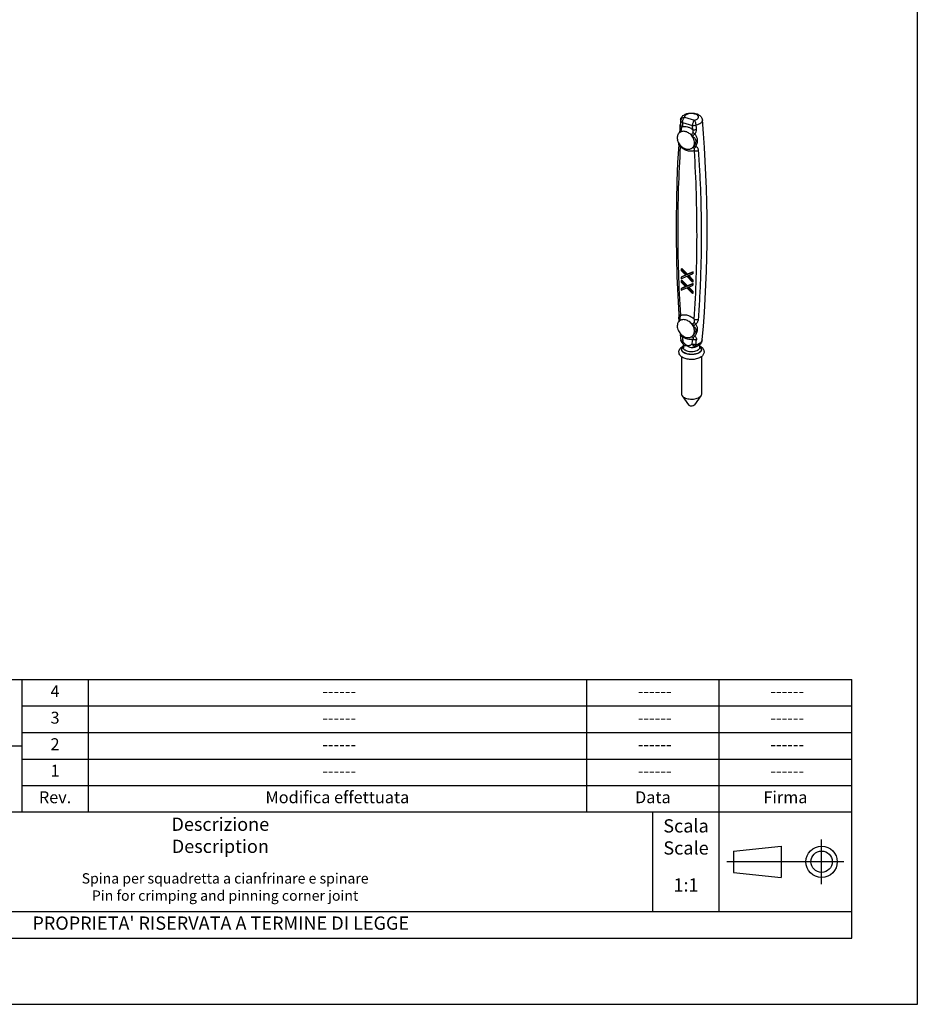
# Model space of a CAD drawing. Units: millimetres. Extents: x 240 to 450, y 1 to 298.
# Drawn here: x 314 to 450, y 1 to 150 of the extents above; entities that cross this region are included whole.
import ezdxf
from ezdxf.enums import TextEntityAlignment as Align

# ---------------------------------------------------------------- set-up
doc = ezdxf.new("R2010")
doc.units = ezdxf.units.MM
doc.header["$LTSCALE"] = 19.36
doc.linetypes.add('CENTER', pattern=[0.6, 0.375, -0.075, 0.075, -0.075])
doc.layers.get('0').update_dxf_attribs({"linetype": 'CONTINUOUS'})
doc.layers.add('COMPONENTI_DI_ASSIEME', color=7, linetype='CONTINUOUS')
doc.styles.add('DAVIDE', font='arial.ttf', dxfattribs={"height": 2.5})
doc.styles.add('pep', font='arial.ttf')

# ---------------------------------------------------------------- blocks, each defined once
blk = doc.blocks.new('I$C39FDDCDA')
at = {"linetype": 'CENTER', "ltscale": 5}
for p, q in [((14.32, 0), (14.32, 6.72)), ((17.69, 3.36), (0, 3.36))]:
    blk.add_line(p, q, dxfattribs=at)
at = {"linetype": 'Continuous'}
for p, q in [((1, 4.97), (8.2, 5.72)), ((1, 4.97), (1, 1.75)), ((8.2, 5.72), (8.2, 1)), ((1, 1.75), (8.2, 1))]:
    blk.add_line(p, q, dxfattribs=at)
for radius in [2.36, 1.61]:
    blk.add_circle((14.32, 3.36), radius)

msp = doc.modelspace()

# ---------------------------------------------------------------- linework, layer by layer
for p, q in [((249.43, 50.27), (439.63, 50.27)), ((314.43, 50.27), (314.43, 30.27)), ((324.43, 50.27), (324.43, 30.27)), ((399.63, 50.27), (399.63, 30.27)), ((419.63, 15.27), (419.63, 50.27)), ((439.63, 11.27), (439.63, 50.27)), ((314.43, 46.27), (439.63, 46.27)), ((314.43, 42.27), (439.63, 42.27)), ((299.43, 40.27), (314.43, 40.27)), ((314.43, 38.27), (439.63, 38.27)), ((314.43, 34.27), (439.63, 34.27)), ((439.63, 30.27), (249.43, 30.27)), ((409.63, 15.27), (409.63, 30.27)), ((249.43, 15.27), (439.63, 15.27)), ((249.43, 11.27), (439.63, 11.27))]:
    msp.add_line(p, q)
msp.add_lwpolyline([(239.53, 298.27), (449.53, 298.27), (449.53, 1.27), (239.53, 1.27)], close=True)
at = {"layer": 'COMPONENTI_DI_ASSIEME', "color": 9, "linetype": 'Continuous'}
for p, q in [((414.12, 134.27), (415.6, 133.84)), ((414.42, 135.05), (415.9, 134.62)), ((413.54, 105.41), (413.54, 105.41)), ((413.81, 101.79), (413.84, 101.47)), ((413.84, 101.55), (413.85, 101.43)), ((413.86, 101.38), (413.86, 101.38)), ((417.07, 101.48), (417.07, 101.48))]:
    msp.add_line(p, q, dxfattribs=at)
at = {"layer": 'COMPONENTI_DI_ASSIEME', "color": 7, "linetype": 'Continuous'}
for p, q in [((413.63, 132.73), (413.6, 132.7)), ((413.66, 132.78), (413.66, 132.79)), ((413.67, 132.77), (413.67, 132.79)), ((413.67, 132.78), (413.67, 132.79)), ((413.53, 130.92), (413.54, 131.16)), ((413.54, 131.12), (413.54, 131.16)), ((413.99, 112.23), (413.89, 112.14)), ((413.89, 112.14), (413.89, 111.93)), ((414.74, 111.28), (413.89, 112.14)), ((413.89, 111.93), (414.59, 111.22)), ((414.84, 111.37), (413.99, 112.23)), ((415.62, 111.64), (414.74, 111.28)), ((415.72, 111.73), (414.84, 111.37)), ((414.92, 111.12), (415.62, 111.43)), ((415.72, 111.73), (415.62, 111.64)), ((415.62, 111.43), (415.62, 111.64)), ((415.72, 111.51), (415.62, 111.43)), ((415.72, 111.51), (415.72, 111.73)), ((414.59, 111.22), (413.89, 110.92)), ((413.89, 110.7), (414.74, 111.07)), ((413.99, 111), (413.89, 110.92)), ((413.89, 110.92), (413.89, 110.7)), ((413.99, 110.5), (413.89, 110.41)), ((414.74, 109.55), (413.89, 110.41)), ((413.89, 110.41), (413.89, 110.19)), ((413.89, 110.19), (414.59, 109.49)), ((414.56, 111.25), (413.99, 111)), ((414.84, 109.64), (413.99, 110.5)), ((414.84, 111.37), (414.74, 111.28)), ((414.74, 111.07), (415.62, 110.2)), ((415.62, 109.91), (414.74, 109.55)), ((415.72, 110), (414.84, 109.64)), ((415.62, 110.42), (414.92, 111.12)), ((415.72, 110.5), (415.05, 111.18)), ((415.72, 110.5), (415.62, 110.42)), ((415.62, 110.2), (415.62, 110.42)), ((415.72, 110.29), (415.62, 110.2)), ((415.72, 110), (415.62, 109.91)), ((415.62, 109.69), (415.62, 109.91)), ((415.72, 110.29), (415.72, 110.5)), ((415.72, 109.78), (415.72, 110)), ((414.59, 109.49), (413.89, 109.18)), ((413.89, 108.97), (414.74, 109.34)), ((413.99, 109.27), (413.89, 109.18)), ((413.89, 109.18), (413.89, 108.97)), ((414.56, 109.52), (413.99, 109.27)), ((414.84, 109.64), (414.74, 109.55)), ((414.74, 109.34), (415.62, 108.47)), ((414.92, 109.39), (415.62, 109.69)), ((415.62, 108.68), (414.92, 109.39)), ((415.72, 108.77), (415.05, 109.45)), ((415.72, 109.78), (415.62, 109.69)), ((415.72, 108.77), (415.62, 108.68)), ((415.62, 108.47), (415.62, 108.68)), ((415.72, 108.55), (415.62, 108.47)), ((415.72, 108.55), (415.72, 108.77)), ((413.61, 104.37), (413.57, 104.91)), ((413.61, 104.37), (413.61, 104.38)), ((413.61, 104.37), (413.61, 104.37)), ((413.86, 101.38), (413.84, 101.47)), ((413.98, 101.12), (413.98, 101.12)), ((414.26, 100.44), (414.19, 100.37)), ((414.26, 100.79), (414.26, 100.28)), ((416.51, 100.64), (416.5, 100.63)), ((416.75, 100.86), (416.51, 100.64)), ((416.66, 100.78), (416.66, 100.28)), ((416.66, 100.44), (416.73, 100.37)), ((413.96, 98.95), (413.96, 93.3)), ((416.96, 98.95), (416.96, 93.3)), ((414.04, 93.05), (414.99, 91.71)), ((416.87, 93.05), (415.93, 91.71)), ((415.93, 91.71), (415.89, 91.67))]:
    msp.add_line(p, q, dxfattribs=at)
for points in [[(413.6, 132.7), (413.59, 132.69), (413.59, 132.69), (413.58, 132.68), (413.57, 132.67), (413.56, 132.66), (413.56, 132.65), (413.55, 132.65)], [(413.53, 130.92), (413.37, 128.22), (413.25, 125.38), (413.17, 122.53), (413.13, 119.67), (413.13, 116.81), (413.17, 113.94), (413.25, 111.05), (413.38, 108.17), (413.54, 105.31)], [(413.54, 105.31), (413.56, 105.08), (413.56, 104.96), (413.57, 104.91)], [(413.97, 101.13), (414.02, 101.07), (414.15, 100.91), (414.28, 100.76), (414.38, 100.67)]]:
    msp.add_lwpolyline(points, dxfattribs=at)
for centre, radius, start, end in [((600.61, 118.24), 187.51, 174.9793, 175.5511), ((229.82, 118.21), 188, 354.8948, 5.0183), ((414.01, 132.31), 0.563, 126.5098, 128.2419), ((414.17, 132.09), 0.832, 125.7871, 126.363), ((415.21, 132.12), 1.93, 209.208, 214.0692), ((413.98, 103.85), 0.581, 139.5484, 142.4757), ((414.18, 103.68), 0.846, 131.1469, 139.457), ((600.53, 118.16), 187.43, 184.8109, 185.1077), ((414.44, 101.5), 0.6, 191.9719, 218.7218), ((415.03, 102.7), 0.861, 296.2356, 305.0326), ((415.01, 98.98), 1.77, 117.872, 120.1218), ((414.71, 99.79), 0.78, 132.0956, 133.396), ((415.07, 98.87), 1.9, 115.3285, 117.8685), ((415.88, 98.92), 1.84, 60.8697, 64.7994), ((416.2, 99.79), 0.785, 46.6411, 47.9086)]:
    msp.add_arc(centre, radius, start, end, dxfattribs=at)
at = {"layer": 'COMPONENTI_DI_ASSIEME', "color": 9, "linetype": 'Continuous'}
for centre, radius, start, end in [((491.42, 126.76), 77.99, 174.2743, 174.7172), ((414.23, 134.62), 0.415, 174.9645, 190.0096), ((414.28, 134.5), 0.464, 166.9254, 174.9748), ((518.19, 124.35), 104.54, 174.5531, 174.8881), ((294.04, 122.86), 122.05, 4.8622, 5.1643), ((354.53, 126.35), 62.08, 6.3684, 6.9615), ((416.97, 132.38), 3.33, 172.6723, 173.0936), ((419.86, 130.69), 6.33, 175.7642, 176.0713), ((416.28, 104.49), 2.68, 181.9164, 182.5048), ((413.12, 104.74), 0.636, 334.3742, 335.5548), ((437.7, 104.29), 24.01, 184.6635, 184.9989), ((514.8, 111), 101.41, 184.9795, 185.2059), ((413.9, 102.21), 0.127, 187.4687, 192.849), ((414.29, 101.47), 0.445, 185.1011, 191.9541), ((530.11, 112.02), 116.46, 184.9425, 185.3133), ((316.65, 110.55), 99.39, 354.3873, 354.7994), ((364.1, 107.68), 52.47, 352.4425, 353.2336), ((414.71, 99.76), 0.84, 130.8916, 131.7477), ((415.68, 100.52), 0.881, 173.5694, 175.8411)]:
    msp.add_arc(centre, radius, start, end, dxfattribs=at)
at = {"layer": 'COMPONENTI_DI_ASSIEME', "color": 7, "linetype": 'Continuous'}
for points, knots in [([(413.82, 134.65), (413.82, 134.74), (413.86, 134.91), (413.99, 135.13), (414.17, 135.31), (414.46, 135.51), (414.9, 135.66), (415.46, 135.72), (415.93, 135.67), (416.29, 135.56), (416.53, 135.46), (416.74, 135.31), (416.92, 135.13), (417.05, 134.91), (417.09, 134.74), (417.1, 134.65)], [0, 0, 0, 0, 0.060481, 0.119667, 0.179058, 0.239151, 0.365178, 0.499938, 0.634674, 0.699165, 0.761008, 0.820976, 0.880356, 0.939609, 1, 1, 1, 1]), ([(413.44, 132.49), (413.4, 132.43), (413.35, 132.29), (413.29, 131.99), (413.32, 131.75), (413.36, 131.59)], [0, 0, 0, 0, 0.232091, 0.475535, 1, 1, 1, 1]), ([(413.44, 132.49), (413.44, 132.5), (413.48, 132.56), (413.52, 132.61), (413.55, 132.65)], [0, 0, 0, 0, 0.252649, 1, 1, 1, 1]), ([(415.54, 132.22), (415.42, 132.38), (415.14, 132.65), (414.64, 132.91), (414.2, 132.96), (413.88, 132.89), (413.75, 132.81), (413.68, 132.77)], [0, 0, 0, 0, 0.279098, 0.54398, 0.782824, 0.893497, 1, 1, 1, 1]), ([(415.86, 130.87), (415.89, 130.97), (415.92, 131.2), (415.88, 131.55), (415.75, 131.9), (415.62, 132.12), (415.54, 132.22)], [0, 0, 0, 0, 0.226252, 0.470324, 0.730186, 1, 1, 1, 1]), ([(415.65, 132.11), (415.64, 132.12), (415.6, 132.15), (415.57, 132.19), (415.54, 132.22)], [0, 0, 0, 0, 0.238495, 1, 1, 1, 1]), ([(413.46, 131.32), (413.45, 131.34), (413.41, 131.43), (413.38, 131.52), (413.36, 131.59)], [0, 0, 0, 0, 0.253704, 1, 1, 1, 1]), ([(413.61, 131.04), (413.72, 130.88), (413.97, 130.6), (414.45, 130.31), (414.88, 130.22), (415.2, 130.25), (415.34, 130.3), (415.41, 130.33)], [0, 0, 0, 0, 0.27493, 0.539631, 0.781435, 0.89322, 1, 1, 1, 1]), ([(415.86, 130.87), (415.84, 130.81), (415.8, 130.73), (415.74, 130.63), (415.71, 130.58), (415.69, 130.56)], [0, 0, 0, 0, 0.506734, 0.754604, 1, 1, 1, 1]), ([(415.86, 130.87), (415.84, 130.83), (415.82, 130.78), (415.8, 130.71), (415.78, 130.69), (415.78, 130.67)], [0, 0, 0, 0, 0.557319, 0.805254, 1, 1, 1, 1]), ([(415.41, 130.33), (415.43, 130.35), (415.54, 130.41), (415.63, 130.49), (415.69, 130.56)], [0, 0, 0, 0, 0.252434, 1, 1, 1, 1]), ([(413.36, 103.92), (413.37, 103.95), (413.41, 104.05), (413.47, 104.14), (413.52, 104.2)], [0, 0, 0, 0, 0.255647, 1, 1, 1, 1]), ([(415.68, 103.61), (415.57, 103.81), (415.28, 104.16), (414.8, 104.44), (414.39, 104.54), (414.1, 104.54), (413.84, 104.47), (413.69, 104.37), (413.62, 104.31)], [0, 0, 0, 0, 0.277897, 0.544991, 0.669035, 0.785146, 0.894495, 1, 1, 1, 1]), ([(413.36, 103.92), (413.33, 103.82), (413.29, 103.58), (413.33, 103.22), (413.47, 102.86), (413.61, 102.64), (413.69, 102.53)], [0, 0, 0, 0, 0.225511, 0.469393, 0.729673, 1, 1, 1, 1]), ([(413.69, 102.53), (413.8, 102.39), (414.05, 102.14), (414.5, 101.89), (414.91, 101.81), (415.21, 101.85), (415.35, 101.9), (415.41, 101.93)], [0, 0, 0, 0, 0.275842, 0.53957, 0.780629, 0.89264, 1, 1, 1, 1]), ([(415.68, 103.61), (415.7, 103.58), (415.73, 103.51), (415.79, 103.38), (415.83, 103.27), (415.85, 103.2)], [0, 0, 0, 0, 0.254279, 0.50624, 1, 1, 1, 1]), ([(415.77, 103.49), (415.77, 103.46), (415.79, 103.42), (415.81, 103.32), (415.84, 103.25), (415.85, 103.2)], [0, 0, 0, 0, 0.256536, 0.509508, 1, 1, 1, 1]), ([(415.77, 102.27), (415.84, 102.4), (415.94, 102.72), (415.9, 103.04), (415.85, 103.2)], [0, 0, 0, 0, 0.473034, 1, 1, 1, 1]), ([(415.77, 102.27), (415.74, 102.21), (415.68, 102.14), (415.59, 102.05), (415.55, 102.01), (415.52, 102)], [0, 0, 0, 0, 0.502179, 0.751167, 1, 1, 1, 1]), ([(415.77, 102.27), (415.76, 102.25), (415.72, 102.19), (415.67, 102.13), (415.64, 102.09)], [0, 0, 0, 0, 0.284772, 1, 1, 1, 1]), ([(417.07, 101.48), (417.06, 101.36), (416.99, 101.13), (416.84, 100.94), (416.75, 100.86)], [0, 0, 0, 0, 0.502186, 1, 1, 1, 1]), ([(417.02, 99), (416.87, 98.87), (416.49, 98.67), (415.85, 98.52), (415.16, 98.52), (414.6, 98.62), (414.2, 98.79), (413.95, 98.94), (413.75, 99.13), (413.6, 99.37), (413.54, 99.64), (413.58, 99.91), (413.7, 100.16), (413.83, 100.29), (413.9, 100.35)], [0, 0, 0, 0, 0.121259, 0.25809, 0.402687, 0.541283, 0.605164, 0.664975, 0.72189, 0.777347, 0.832797, 0.888233, 0.943537, 1, 1, 1, 1]), ([(413.9, 100.35), (413.91, 100.37), (413.98, 100.43), (414.06, 100.48), (414.12, 100.51)], [0, 0, 0, 0, 0.243062, 1, 1, 1, 1]), ([(416.71, 99.66), (416.66, 99.62), (416.55, 99.54), (416.26, 99.4), (415.83, 99.3), (415.29, 99.28), (414.77, 99.36), (414.4, 99.51), (414.17, 99.67), (414.06, 99.8), (414, 99.95), (414, 100.1), (414.06, 100.24), (414.13, 100.32), (414.17, 100.36)], [0, 0, 0, 0, 0.057418, 0.122634, 0.27119, 0.432063, 0.587516, 0.721373, 0.777233, 0.825593, 0.868248, 0.908741, 0.951538, 1, 1, 1, 1]), ([(416.5, 99.98), (416.42, 99.92), (416.23, 99.81), (415.91, 99.71), (415.53, 99.67), (415.15, 99.69), (414.8, 99.77), (414.55, 99.88), (414.4, 99.99), (414.32, 100.08), (414.27, 100.18), (414.26, 100.25), (414.26, 100.28)], [0, 0, 0, 0, 0.113878, 0.250232, 0.40054, 0.553295, 0.69647, 0.820019, 0.872762, 0.919452, 0.961176, 1, 1, 1, 1]), ([(414.81, 100.58), (414.73, 100.56), (414.61, 100.55), (414.46, 100.6), (414.4, 100.65), (414.38, 100.67)], [0, 0, 0, 0, 0.5278, 0.769007, 1, 1, 1, 1]), ([(414.86, 100.6), (414.95, 100.51), (415.18, 100.37), (415.45, 100.33), (415.58, 100.34)], [0, 0, 0, 0, 0.499187, 1, 1, 1, 1]), ([(415.58, 100.34), (415.76, 100.34), (416.02, 100.39), (416.32, 100.51), (416.44, 100.59), (416.5, 100.63)], [0, 0, 0, 0, 0.550496, 0.791634, 1, 1, 1, 1]), ([(416.66, 100.28), (416.66, 100.23), (416.62, 100.11), (416.54, 100.02), (416.5, 99.98)], [0, 0, 0, 0, 0.461163, 1, 1, 1, 1]), ([(416.74, 100.36), (416.79, 100.31), (416.88, 100.21), (416.93, 100.01), (416.86, 99.81), (416.77, 99.71), (416.71, 99.66)], [0, 0, 0, 0, 0.264987, 0.494894, 0.728098, 1, 1, 1, 1]), ([(416.77, 100.53), (416.84, 100.49), (416.98, 100.4), (417.15, 100.23), (417.28, 100.04), (417.35, 99.82), (417.36, 99.59), (417.3, 99.36), (417.19, 99.16), (417.08, 99.05), (417.02, 99)], [0, 0, 0, 0, 0.131684, 0.258144, 0.381539, 0.504829, 0.62795, 0.751301, 0.87415, 1, 1, 1, 1]), ([(413.96, 93.3), (413.96, 93.25), (413.97, 93.16), (414.02, 93.08), (414.04, 93.05)], [0, 0, 0, 0, 0.480872, 1, 1, 1, 1]), ([(414.04, 93.05), (414.1, 92.97), (414.25, 92.83), (414.55, 92.69), (414.91, 92.59), (415.32, 92.54), (415.74, 92.55), (416.14, 92.62), (416.48, 92.73), (416.68, 92.85), (416.76, 92.92)], [0, 0, 0, 0, 0.09349, 0.207469, 0.339101, 0.481899, 0.627547, 0.767231, 0.893309, 1, 1, 1, 1]), ([(416.87, 93.05), (416.86, 93.03), (416.83, 92.99), (416.79, 92.95), (416.76, 92.92)], [0, 0, 0, 0, 0.238249, 1, 1, 1, 1]), ([(416.96, 93.3), (416.96, 93.25), (416.94, 93.16), (416.9, 93.08), (416.87, 93.05)], [0, 0, 0, 0, 0.480545, 1, 1, 1, 1]), ([(414.99, 91.71), (415, 91.69), (415.05, 91.64), (415.2, 91.57), (415.41, 91.53), (415.64, 91.55), (415.8, 91.61), (415.86, 91.65), (415.89, 91.67)], [0, 0, 0, 0, 0.093516, 0.207634, 0.481639, 0.766774, 0.893264, 1, 1, 1, 1])]:
    msp.add_open_spline(points, degree=3, knots=knots, dxfattribs=at)
at = {"layer": 'COMPONENTI_DI_ASSIEME', "color": 9, "linetype": 'Continuous'}
for points, knots in [([(415, 135.57), (414.92, 135.55), (414.75, 135.49), (414.55, 135.37), (414.44, 135.24), (414.41, 135.13), (414.41, 135.08), (414.42, 135.05)], [0, 0, 0, 0, 0.322795, 0.594193, 0.811899, 0.90741, 1, 1, 1, 1]), ([(415.9, 134.62), (416.01, 134.65), (416.17, 134.7), (416.35, 134.82), (416.44, 134.91), (416.5, 135.01), (416.51, 135.12), (416.47, 135.23), (416.4, 135.33), (416.29, 135.42), (416.1, 135.52), (415.79, 135.6), (415.4, 135.63), (415.13, 135.6), (415, 135.57)], [0, 0, 0, 0, 0.138615, 0.197047, 0.247605, 0.291662, 0.332359, 0.37417, 0.421097, 0.475397, 0.537641, 0.682288, 0.842421, 1, 1, 1, 1]), ([(413.76, 133.16), (413.75, 133.22), (413.74, 133.36), (413.74, 133.62), (413.75, 133.82), (413.76, 133.94)], [0, 0, 0, 0, 0.248839, 0.510882, 1, 1, 1, 1]), ([(413.76, 133.94), (413.77, 133.92), (413.79, 133.84), (413.9, 133.74), (414, 133.68), (414.06, 133.66)], [0, 0, 0, 0, 0.197551, 0.555232, 1, 1, 1, 1]), ([(413.82, 134.54), (413.82, 134.52), (413.88, 134.38), (414.01, 134.31), (414.12, 134.27)], [0, 0, 0, 0, 0.201993, 1, 1, 1, 1]), ([(413.96, 134.85), (413.93, 134.81), (413.87, 134.74), (413.84, 134.65), (413.83, 134.61)], [0, 0, 0, 0, 0.508692, 1, 1, 1, 1]), ([(413.93, 133.26), (413.92, 133.28), (413.93, 133.32), (413.94, 133.39), (413.98, 133.48), (414.02, 133.57), (414.05, 133.63), (414.06, 133.66)], [0, 0, 0, 0, 0.139822, 0.276967, 0.534765, 0.775357, 1, 1, 1, 1]), ([(414.42, 135.05), (414.33, 135.05), (414.16, 135.01), (414.02, 134.91), (413.96, 134.85)], [0, 0, 0, 0, 0.507532, 1, 1, 1, 1]), ([(414.06, 133.66), (414.19, 133.69), (414.46, 133.7), (414.87, 133.63), (415.28, 133.46), (415.53, 133.3), (415.65, 133.2)], [0, 0, 0, 0, 0.227754, 0.471147, 0.729704, 1, 1, 1, 1]), ([(414.12, 134.27), (414.12, 134.34), (414.13, 134.5), (414.2, 134.71), (414.29, 134.9), (414.37, 135.01), (414.42, 135.05)], [0, 0, 0, 0, 0.257439, 0.531618, 0.788882, 1, 1, 1, 1]), ([(415.9, 134.62), (415.85, 134.58), (415.77, 134.48), (415.68, 134.28), (415.62, 134.07), (415.6, 133.92), (415.6, 133.84)], [0, 0, 0, 0, 0.211123, 0.468414, 0.742584, 1, 1, 1, 1]), ([(415.6, 133.84), (415.69, 133.83), (415.87, 133.82), (416.06, 133.85), (416.15, 133.87)], [0, 0, 0, 0, 0.491733, 1, 1, 1, 1]), ([(416.15, 133.87), (416.15, 133.94), (416.13, 134.09), (416.08, 134.3), (416, 134.48), (415.93, 134.58), (415.9, 134.62)], [0, 0, 0, 0, 0.266033, 0.542491, 0.796531, 1, 1, 1, 1]), ([(417.1, 134.65), (417.1, 134.61), (417.1, 134.53), (417.05, 134.41), (416.97, 134.29), (416.81, 134.14), (416.54, 133.98), (416.29, 133.9), (416.15, 133.87)], [0, 0, 0, 0, 0.091492, 0.187042, 0.291428, 0.407686, 0.679629, 1, 1, 1, 1]), ([(413.65, 132.75), (413.66, 132.75), (413.68, 132.78), (413.7, 132.8), (413.71, 132.82)], [0, 0, 0, 0, 0.292256, 1, 1, 1, 1]), ([(413.76, 133.16), (413.74, 133.11), (413.7, 132.99), (413.68, 132.87), (413.67, 132.8)], [0, 0, 0, 0, 0.455097, 1, 1, 1, 1]), ([(413.68, 132.76), (413.68, 132.77), (413.7, 132.78), (413.71, 132.8), (413.72, 132.81)], [0, 0, 0, 0, 0.243033, 1, 1, 1, 1]), ([(413.71, 132.82), (413.72, 132.84), (413.77, 132.95), (413.77, 133.07), (413.76, 133.16)], [0, 0, 0, 0, 0.223267, 1, 1, 1, 1]), ([(413.76, 133.16), (413.78, 133.18), (413.83, 133.22), (413.89, 133.25), (413.93, 133.26)], [0, 0, 0, 0, 0.408564, 1, 1, 1, 1]), ([(413.77, 132.85), (413.82, 132.91), (413.89, 133), (413.93, 133.15), (413.93, 133.22), (413.93, 133.26)], [0, 0, 0, 0, 0.504646, 0.752556, 1, 1, 1, 1]), ([(415.54, 132.23), (415.53, 132.25), (415.52, 132.3), (415.52, 132.37), (415.53, 132.43), (415.55, 132.53), (415.6, 132.64), (415.66, 132.72), (415.69, 132.75)], [0, 0, 0, 0, 0.124491, 0.245449, 0.366274, 0.488787, 0.741321, 1, 1, 1, 1]), ([(415.65, 132.11), (415.64, 132.12), (415.63, 132.14), (415.6, 132.17), (415.6, 132.21), (415.62, 132.24), (415.64, 132.26), (415.67, 132.29), (415.72, 132.33), (415.77, 132.37), (415.83, 132.42), (415.88, 132.48), (415.92, 132.51), (415.94, 132.53)], [0, 0, 0, 0, 0.06421, 0.130999, 0.19411, 0.249809, 0.304544, 0.360622, 0.477845, 0.601884, 0.73183, 0.865547, 1, 1, 1, 1]), ([(415.65, 133.2), (415.75, 133.18), (415.94, 133.17), (416.13, 133.2), (416.22, 133.23)], [0, 0, 0, 0, 0.493371, 1, 1, 1, 1]), ([(415.69, 132.75), (415.7, 132.77), (415.72, 132.8), (415.73, 132.88), (415.72, 133.02), (415.68, 133.13), (415.65, 133.2)], [0, 0, 0, 0, 0.126739, 0.253254, 0.504078, 1, 1, 1, 1]), ([(415.69, 132.75), (415.71, 132.73), (415.79, 132.66), (415.87, 132.58), (415.94, 132.53)], [0, 0, 0, 0, 0.259343, 1, 1, 1, 1]), ([(415.94, 132.53), (415.99, 132.57), (416.09, 132.67), (416.21, 132.91), (416.24, 133.11), (416.22, 133.23)], [0, 0, 0, 0, 0.260846, 0.517449, 1, 1, 1, 1]), ([(416.1, 130.63), (416.19, 130.79), (416.3, 131.05), (416.37, 131.41), (416.37, 131.67), (416.32, 131.92), (416.23, 132.14), (416.1, 132.35), (415.99, 132.47), (415.94, 132.53)], [0, 0, 0, 0, 0.269452, 0.400813, 0.527005, 0.647469, 0.764141, 0.880783, 1, 1, 1, 1]), ([(413.53, 130.92), (413.52, 130.89), (413.54, 130.82), (413.6, 130.74), (413.7, 130.67), (413.78, 130.63), (413.82, 130.62)], [0, 0, 0, 0, 0.194028, 0.418739, 0.688216, 1, 1, 1, 1]), ([(413.82, 130.62), (413.82, 130.64), (413.8, 130.72), (413.78, 130.79), (413.76, 130.85)], [0, 0, 0, 0, 0.260384, 1, 1, 1, 1]), ([(415.78, 130.67), (415.88, 130.8), (416.02, 131), (416.13, 131.3), (416.15, 131.5), (416.13, 131.64), (416.07, 131.76), (415.97, 131.89), (415.82, 132.01), (415.71, 132.08), (415.65, 132.11)], [0, 0, 0, 0, 0.281109, 0.419914, 0.550468, 0.610622, 0.667225, 0.775815, 0.885488, 1, 1, 1, 1]), ([(413.83, 105.19), (413.69, 107.34), (413.49, 111.61), (413.39, 118), (413.49, 124.33), (413.68, 128.53), (413.82, 130.62)], [0, 0, 0, 0, 0.25348, 0.504615, 0.75348, 1, 1, 1, 1]), ([(415.89, 130.02), (415.73, 129.96), (415.38, 129.89), (414.83, 129.97), (414.29, 130.22), (413.97, 130.47), (413.82, 130.62)], [0, 0, 0, 0, 0.221691, 0.463106, 0.724606, 1, 1, 1, 1]), ([(415.87, 130.39), (415.84, 130.41), (415.79, 130.44), (415.73, 130.47), (415.7, 130.5), (415.68, 130.51), (415.68, 130.54), (415.68, 130.55), (415.69, 130.56)], [0, 0, 0, 0, 0.394461, 0.669025, 0.763882, 0.838499, 0.907627, 1, 1, 1, 1]), ([(416.1, 130.63), (416.08, 130.64), (416.04, 130.65), (415.98, 130.66), (415.92, 130.67), (415.87, 130.66), (415.83, 130.65), (415.8, 130.64), (415.78, 130.63), (415.77, 130.63), (415.76, 130.62), (415.76, 130.62), (415.75, 130.62), (415.75, 130.62), (415.75, 130.62), (415.75, 130.63), (415.75, 130.64), (415.76, 130.65), (415.77, 130.66), (415.78, 130.67), (415.78, 130.67)], [0, 0, 0, 0, 0.148092, 0.288316, 0.42211, 0.551054, 0.675344, 0.734704, 0.76309, 0.790065, 0.814811, 0.83572, 0.849787, 0.854684, 0.861816, 0.872821, 0.887101, 0.921574, 0.959915, 1, 1, 1, 1]), ([(415.87, 130.39), (415.91, 130.42), (416, 130.49), (416.06, 130.58), (416.1, 130.63)], [0, 0, 0, 0, 0.469117, 1, 1, 1, 1]), ([(415.89, 130.02), (415.9, 130.05), (415.92, 130.12), (415.93, 130.24), (415.92, 130.36), (415.87, 130.39)], [0, 0, 0, 0, 0.270208, 0.526372, 1, 1, 1, 1]), ([(415.88, 104.6), (416.02, 106.69), (416.22, 110.88), (416.32, 117.21), (416.23, 123.6), (416.03, 127.87), (415.89, 130.02)], [0, 0, 0, 0, 0.246517, 0.495384, 0.746521, 1, 1, 1, 1]), ([(415.89, 130.02), (415.99, 130), (416.21, 129.98), (416.42, 130.02), (416.52, 130.06)], [0, 0, 0, 0, 0.49978, 1, 1, 1, 1]), ([(416.52, 130.06), (416.51, 130.12), (416.49, 130.25), (416.41, 130.42), (416.27, 130.56), (416.16, 130.61), (416.1, 130.63)], [0, 0, 0, 0, 0.258076, 0.502493, 0.744144, 1, 1, 1, 1]), ([(416.51, 104.58), (416.59, 105.62), (416.73, 107.72), (416.92, 111.94), (417.01, 117.24), (416.93, 122.56), (416.74, 126.84), (416.6, 128.99), (416.52, 130.06)], [0, 0, 0, 0, 0.123395, 0.247214, 0.496228, 0.747158, 0.873345, 1, 1, 1, 1]), ([(413.54, 105.41), (413.54, 105.39), (413.56, 105.33), (413.62, 105.27), (413.72, 105.22), (413.79, 105.2), (413.83, 105.19)], [0, 0, 0, 0, 0.186722, 0.40812, 0.67995, 1, 1, 1, 1]), ([(413.54, 104.23), (413.54, 104.23), (413.56, 104.26), (413.58, 104.28), (413.59, 104.3)], [0, 0, 0, 0, 0.245839, 1, 1, 1, 1]), ([(413.61, 104.58), (413.6, 104.6), (413.58, 104.71), (413.57, 104.82), (413.57, 104.91)], [0, 0, 0, 0, 0.233981, 1, 1, 1, 1]), ([(413.61, 104.58), (413.61, 104.56), (413.6, 104.5), (413.6, 104.44), (413.61, 104.4)], [0, 0, 0, 0, 0.232179, 1, 1, 1, 1]), ([(413.61, 104.58), (413.61, 104.6), (413.65, 104.67), (413.71, 104.71), (413.74, 104.73)], [0, 0, 0, 0, 0.414824, 1, 1, 1, 1]), ([(413.61, 104.37), (413.61, 104.39), (413.62, 104.45), (413.62, 104.52), (413.61, 104.58)], [0, 0, 0, 0, 0.22884, 1, 1, 1, 1]), ([(413.7, 104.47), (413.72, 104.51), (413.75, 104.6), (413.75, 104.69), (413.74, 104.73)], [0, 0, 0, 0, 0.505424, 1, 1, 1, 1]), ([(413.74, 104.73), (413.74, 104.75), (413.74, 104.79), (413.75, 104.88), (413.77, 104.97), (413.8, 105.08), (413.82, 105.16), (413.83, 105.19)], [0, 0, 0, 0, 0.135919, 0.272334, 0.52985, 0.772395, 1, 1, 1, 1]), ([(413.83, 105.19), (413.99, 105.25), (414.34, 105.31), (414.88, 105.23), (415.41, 104.99), (415.73, 104.74), (415.88, 104.6)], [0, 0, 0, 0, 0.221957, 0.46346, 0.724814, 1, 1, 1, 1]), ([(415.68, 103.61), (415.67, 103.65), (415.67, 103.75), (415.7, 103.89), (415.76, 104.01), (415.82, 104.09), (415.86, 104.12)], [0, 0, 0, 0, 0.248437, 0.494072, 0.744824, 1, 1, 1, 1]), ([(415.86, 104.12), (415.87, 104.13), (415.9, 104.17), (415.92, 104.25), (415.92, 104.36), (415.91, 104.48), (415.89, 104.56), (415.88, 104.6)], [0, 0, 0, 0, 0.128665, 0.256318, 0.507618, 0.755754, 1, 1, 1, 1]), ([(415.86, 104.12), (415.88, 104.09), (415.95, 104.01), (416.03, 103.92), (416.09, 103.86)], [0, 0, 0, 0, 0.268426, 1, 1, 1, 1]), ([(415.88, 104.6), (415.98, 104.56), (416.19, 104.53), (416.41, 104.55), (416.51, 104.58)], [0, 0, 0, 0, 0.506177, 1, 1, 1, 1]), ([(416.09, 103.86), (416.22, 103.94), (416.37, 104.11), (416.47, 104.38), (416.5, 104.51), (416.51, 104.58)], [0, 0, 0, 0, 0.517376, 0.766124, 1, 1, 1, 1]), ([(415.64, 102.09), (415.7, 102.15), (415.82, 102.27), (415.97, 102.47), (416.08, 102.65), (416.14, 102.8), (416.16, 102.91), (416.16, 103.02), (416.13, 103.14), (416.06, 103.27), (415.92, 103.39), (415.82, 103.46), (415.77, 103.49)], [0, 0, 0, 0, 0.147173, 0.293927, 0.438461, 0.508173, 0.574031, 0.634475, 0.689663, 0.791445, 0.893116, 1, 1, 1, 1]), ([(415.77, 103.49), (415.76, 103.5), (415.75, 103.52), (415.73, 103.55), (415.74, 103.59), (415.77, 103.61), (415.79, 103.63), (415.82, 103.66), (415.86, 103.69), (415.92, 103.73), (415.97, 103.77), (416.03, 103.81), (416.07, 103.84), (416.09, 103.86)], [0, 0, 0, 0, 0.062365, 0.129114, 0.1904, 0.246036, 0.301283, 0.357551, 0.474665, 0.598546, 0.728718, 0.86345, 1, 1, 1, 1]), ([(415.93, 102.02), (416.04, 102.16), (416.19, 102.4), (416.33, 102.74), (416.38, 103), (416.38, 103.24), (416.3, 103.54), (416.18, 103.74), (416.09, 103.86)], [0, 0, 0, 0, 0.277621, 0.412952, 0.542062, 0.662765, 0.776431, 1, 1, 1, 1]), ([(413.76, 102.45), (413.76, 102.44), (413.76, 102.4), (413.76, 102.36), (413.77, 102.33)], [0, 0, 0, 0, 0.233739, 1, 1, 1, 1]), ([(414.08, 101.99), (414.04, 102), (413.97, 102.02), (413.88, 102.06), (413.81, 102.11), (413.79, 102.16), (413.78, 102.18)], [0, 0, 0, 0, 0.317456, 0.589426, 0.813237, 1, 1, 1, 1]), ([(414.04, 101.27), (414, 101.28), (413.93, 101.31), (413.87, 101.37), (413.86, 101.4)], [0, 0, 0, 0, 0.565721, 1, 1, 1, 1]), ([(413.97, 101.13), (413.98, 101.12), (413.98, 101.13), (413.99, 101.13), (414, 101.14), (414.02, 101.15), (414.05, 101.17), (414.09, 101.2), (414.12, 101.22), (414.14, 101.24)], [0, 0, 0, 0, 0.018312, 0.06897, 0.151619, 0.265198, 0.408752, 0.580709, 1, 1, 1, 1]), ([(413.98, 102.23), (413.99, 102.21), (414.02, 102.13), (414.05, 102.05), (414.08, 101.99)], [0, 0, 0, 0, 0.236741, 1, 1, 1, 1]), ([(414.14, 101.24), (414.13, 101.24), (414.1, 101.25), (414.07, 101.26), (414.04, 101.27)], [0, 0, 0, 0, 0.26022, 1, 1, 1, 1]), ([(415.64, 101.54), (415.51, 101.52), (415.25, 101.5), (414.84, 101.58), (414.44, 101.74), (414.2, 101.9), (414.08, 101.99)], [0, 0, 0, 0, 0.228176, 0.47169, 0.730052, 1, 1, 1, 1]), ([(414.81, 100.62), (414.74, 100.65), (414.61, 100.73), (414.39, 100.94), (414.24, 101.12), (414.14, 101.24)], [0, 0, 0, 0, 0.242798, 0.494265, 1, 1, 1, 1]), ([(415.51, 101.96), (415.51, 101.95), (415.53, 101.94), (415.57, 101.92), (415.62, 101.89), (415.65, 101.86), (415.67, 101.85)], [0, 0, 0, 0, 0.130796, 0.341018, 0.633818, 1, 1, 1, 1]), ([(415.67, 101.85), (415.68, 101.84), (415.7, 101.81), (415.71, 101.77), (415.71, 101.74), (415.7, 101.68), (415.68, 101.62), (415.65, 101.57), (415.64, 101.54)], [0, 0, 0, 0, 0.129133, 0.247177, 0.363917, 0.483811, 0.734438, 1, 1, 1, 1]), ([(416.2, 101.49), (416.11, 101.47), (415.92, 101.47), (415.73, 101.51), (415.64, 101.54)], [0, 0, 0, 0, 0.498563, 1, 1, 1, 1]), ([(415.93, 102.02), (415.91, 102), (415.83, 101.93), (415.74, 101.87), (415.67, 101.85)], [0, 0, 0, 0, 0.270539, 1, 1, 1, 1]), ([(415.93, 102.02), (415.98, 102), (416.07, 101.94), (416.2, 101.77), (416.22, 101.6), (416.2, 101.49)], [0, 0, 0, 0, 0.259622, 0.501155, 1, 1, 1, 1]), ([(416.57, 100.93), (416.64, 100.96), (416.77, 101.03), (416.93, 101.16), (417.03, 101.31), (417.07, 101.42), (417.07, 101.48)], [0, 0, 0, 0, 0.302086, 0.565943, 0.794954, 1, 1, 1, 1]), ([(416.76, 99.65), (416.71, 99.61), (416.59, 99.53), (416.32, 99.4), (415.92, 99.29), (415.39, 99.26), (414.88, 99.31), (414.49, 99.43), (414.24, 99.58), (414.1, 99.69), (414, 99.82), (413.95, 99.96), (413.96, 100.11), (413.99, 100.19), (414.02, 100.24)], [0, 0, 0, 0, 0.05628, 0.119803, 0.264179, 0.421878, 0.57774, 0.717068, 0.777228, 0.830181, 0.876468, 0.917925, 0.957813, 1, 1, 1, 1]), ([(414.02, 100.24), (414.02, 100.24), (414.04, 100.27), (414.06, 100.3), (414.08, 100.32)], [0, 0, 0, 0, 0.242757, 1, 1, 1, 1]), ([(414.08, 100.32), (414.08, 100.32), (414.11, 100.35), (414.13, 100.37), (414.15, 100.39)], [0, 0, 0, 0, 0.243019, 1, 1, 1, 1]), ([(414.16, 100.4), (414.17, 100.4), (414.2, 100.43), (414.23, 100.45), (414.26, 100.47)], [0, 0, 0, 0, 0.241522, 1, 1, 1, 1]), ([(415.57, 100.83), (415.52, 100.79), (415.41, 100.73), (415.25, 100.64), (415.09, 100.59), (414.96, 100.58), (414.89, 100.59), (414.86, 100.6)], [0, 0, 0, 0, 0.240104, 0.482038, 0.730073, 0.860977, 1, 1, 1, 1]), ([(415.57, 100.83), (415.6, 100.78), (415.73, 100.64), (415.92, 100.54), (416.06, 100.54)], [0, 0, 0, 0, 0.283456, 1, 1, 1, 1]), ([(416.11, 100.77), (416.07, 100.77), (415.98, 100.76), (415.84, 100.76), (415.7, 100.79), (415.61, 100.81), (415.57, 100.83)], [0, 0, 0, 0, 0.24489, 0.499974, 0.754957, 1, 1, 1, 1]), ([(416.06, 100.54), (416.02, 100.52), (415.87, 100.44), (415.71, 100.37), (415.58, 100.34)], [0, 0, 0, 0, 0.245197, 1, 1, 1, 1]), ([(416.06, 100.54), (416.18, 100.57), (416.4, 100.64), (416.6, 100.75), (416.69, 100.81)], [0, 0, 0, 0, 0.537472, 1, 1, 1, 1]), ([(416.06, 100.54), (416.08, 100.57), (416.1, 100.65), (416.11, 100.73), (416.11, 100.77)], [0, 0, 0, 0, 0.423984, 1, 1, 1, 1]), ([(416.11, 100.77), (416.15, 100.78), (416.31, 100.82), (416.46, 100.88), (416.57, 100.93)], [0, 0, 0, 0, 0.263103, 1, 1, 1, 1]), ([(416.66, 100.47), (416.74, 100.42), (416.84, 100.33), (416.93, 100.18), (416.96, 100.07), (416.96, 99.95), (416.92, 99.84), (416.85, 99.74), (416.79, 99.68), (416.76, 99.65)], [0, 0, 0, 0, 0.282701, 0.403832, 0.516071, 0.625626, 0.739386, 0.863096, 1, 1, 1, 1]), ([(416.69, 100.81), (416.69, 100.81), (416.71, 100.83), (416.74, 100.85), (416.75, 100.86)], [0, 0, 0, 0, 0.255776, 1, 1, 1, 1])]:
    msp.add_open_spline(points, degree=3, knots=knots, dxfattribs=at)
at = {"layer": 'COMPONENTI_DI_ASSIEME', "color": 7, "linetype": 'Continuous'}
for points in [[(413.55, 132.65), (413.59, 132.69), (413.62, 132.72), (413.66, 132.75)], [(413.53, 131.18), (413.5, 131.23), (413.48, 131.27), (413.46, 131.32)], [(414.81, 100.58), (414.82, 100.59), (414.84, 100.59), (414.86, 100.6)]]:
    msp.add_open_spline(points, degree=3, dxfattribs=at)
at = {"layer": 'COMPONENTI_DI_ASSIEME', "color": 9, "linetype": 'Continuous'}
for points in [[(413.72, 132.81), (413.74, 132.82), (413.75, 132.84), (413.77, 132.85)], [(413.59, 104.3), (413.62, 104.33), (413.64, 104.36), (413.66, 104.4)], [(413.66, 104.4), (413.67, 104.42), (413.69, 104.44), (413.7, 104.46)], [(413.86, 101.4), (413.85, 101.41), (413.85, 101.42), (413.85, 101.43)], [(414.86, 100.6), (414.84, 100.61), (414.82, 100.61), (414.81, 100.62)]]:
    msp.add_open_spline(points, degree=3, dxfattribs=at)

# ---------------------------------------------------------------- block references
msp.add_blockref('I$C39FDDCDA', (420.77, 19.41))

# ---------------------------------------------------------------- texts
at = {"style": 'pep'}
msp.add_text("PROPRIETA' RISERVATA A TERMINE DI LEGGE", height=2, dxfattribs=at).set_placement((344.43, 12.52), align=Align.CENTER)
at = {"attachment_point": 5, "style": 'DAVIDE'}
for s, insert, char_height, width in [('4', (319.43, 48.27), 1.8, 10), (' ------', (362.03, 48.27), 1.8, 75.2), (' ------', (409.63, 48.27), 1.8, 20), (' ------', (429.63, 48.27), 1.8, 20), ('3', (319.43, 44.27), 1.8, 10), (' ------', (362.03, 44.27), 1.8, 75.2), (' ------', (409.63, 44.27), 1.8, 20), (' ------', (429.63, 44.27), 1.8, 20), ('2', (319.43, 40.27), 1.8, 10), (' ------', (362.03, 40.27), 1.8, 75.2), (' ------', (409.63, 40.27), 1.8, 20), (' ------', (429.63, 40.27), 1.8, 20), ('1', (319.43, 36.27), 1.8, 10), (' ------', (362.03, 36.27), 1.8, 75.2), (' ------', (409.63, 36.27), 1.8, 20), (' ------', (429.63, 36.27), 1.8, 20), ('Rev.', (319.43, 32.27), 1.8, 10), ('Modifica effettuata', (362.03, 32.27), 1.8, 75.2), ('Data', (409.63, 32.27), 1.8, 20), ('Firma', (429.63, 32.27), 1.8, 20), ('{\\H1.1111x;Descrizione\\P\\fArial|b0|i1|c0|p34;Description}', (344.37, 26.77), 1.8, 130.5148), ('Scala\\P{\\fArial|b0|i1|c0|p34;Scale}', (414.63, 26.52), 2, 10), ('{\\fCalibri|b0|i0|c0|p34;\\H0.91667x;Spina per squadretta a cianfrinare e spinare\\PPin for crimping and pinning \\fCalibri|b0|i1|c0|p34;corner joint}', (345.09, 18.97), 1.7, 130.5148), ('1:1', (414.63, 19.02), 2, 10)]:
    msp.add_mtext(s, dxfattribs=dict(at, insert=insert, char_height=char_height, width=width))

doc.saveas('drawing.dxf')
